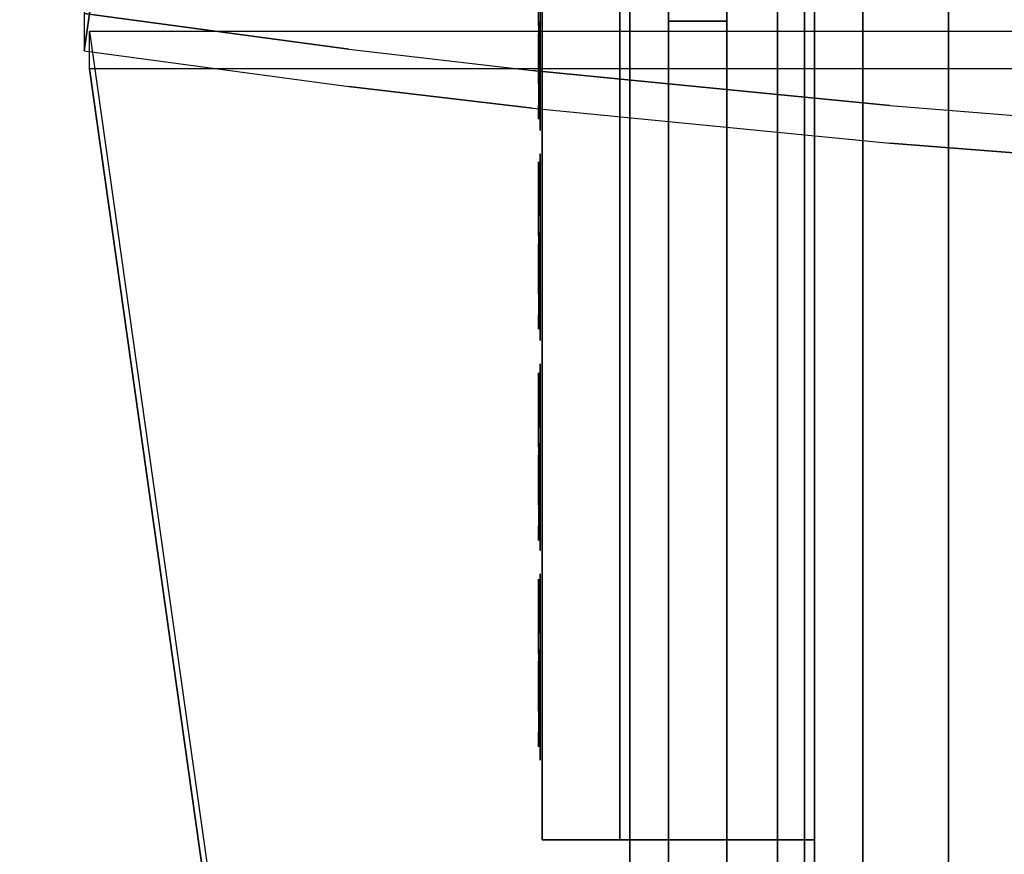
# Model space of a CAD drawing. Units: millimetres. Extents: x -2209 to 6216, y -3498 to 4815.
# Drawn here: x 1117 to 1370, y 2123 to 2338 of the extents above; entities that cross this region are included whole.
import ezdxf

# ---------------------------------------------------------------- set-up
doc = ezdxf.new("R2010")
doc.units = ezdxf.units.MM
doc.header["$LTSCALE"] = 0.2
doc.header["$MEASUREMENT"] = 0
doc.header["$PDMODE"] = 1
doc.layers.add('HAGS-Dim Plan', color=7, linetype='Continuous', lineweight=100)
for name, color, linetype in [('HAGS-FOUND', 9, 'Continuous'), ('HPL-Black', 250, 'Continuous'), ('HPL-Café-3020', 41, 'Continuous'), ('HPL-FB', 26, 'Continuous'), ('HPL-VibGray', 8, 'Continuous'), ('HPL-White', 255, 'Continuous'), ('PLASTIC GREEN', 3, 'Continuous'), ('PLASTIC LIGHT BLUE', 140, 'Continuous'), ('PLASTIC ORANGE', 30, 'Continuous'), ('PLASTIC RED', 1, 'Continuous'), ('STEEL', 8, 'Continuous'), ('STEEL BLACK', 250, 'Continuous'), ('UM FB', 26, 'Continuous')]:
    doc.layers.add(name, color=color, linetype=linetype)
doc.styles.get("Standard").update_dxf_attribs({"font": 'g13f12d.shx', "height": 300})
doc.dimstyles.new('HAGS - Dim Plan', dxfattribs={"dimtxt": 300, "dimasz": 200, "dimexe": 0.18, "dimexo": 0.0625, "dimgap": 150, "dimtad": 0, "dimlfac": 0.001, "dimrnd": 0.05, "dimzin": 1, "dimdsep": 46, "dimtxsty": 'Standard', "dimblk": 'HAGS - Dim Plan arrow', "dimcen": 0.1, "dimse1": 1, "dimse2": 1, "dimclrd": 1, "dimadec": 0, "dimazin": 0, "dimtfac": 1, "dimtofl": 0, "dimtmove": 0, "dimatfit": 3, "dimfxl": 1, "dimtolj": 1, "dimtzin": 0, "dimarcsym": 0})

# ---------------------------------------------------------------- blocks, each defined once
blk = doc.blocks.new('620072')
at = {"layer": 'HAGS-FOUND'}
for points, invisible_edges in [([(-166, 60, -406), (-166, 60, -427), (333.5, 60, -427), (333.5, 60, -406)], 4), ([(333.5, 22, -427), (333.5, 60, -427), (-166, 60, -427), (-166, 22, -427)], 1), ([(333.5, 60, -427), (333.5, 22, -427), (833, 22, -427), (833, 60, -427)], 1), ([(833, 60, -406), (833, 60, -427), (333.5, 60, -427), (333.5, 60, -406)], 4), ([(-166, 22, -406), (333.5, 22, -406), (333.5, 22, -427), (-166, 22, -427)], 2), ([(333.5, -22, -406), (333.5, 22, -406), (-166, 22, -406), (-166, -22, -406)], 1), ([(333.5, 22, -406), (333.5, -22, -406), (833, -22, -406), (833, 22, -406)], 1), ([(833, 22, -406), (833, 22, -427), (333.5, 22, -427), (333.5, 22, -406)], 4), ([(-166, -22, -406), (-166, -22, -427), (333.5, -22, -427), (333.5, -22, -406)], 4), ([(333.5, -60, -427), (333.5, -22, -427), (-166, -22, -427), (-166, -60, -427)], 1), ([(333.5, -22, -427), (333.5, -60, -427), (833, -60, -427), (833, -22, -427)], 1), ([(833, -22, -406), (333.5, -22, -406), (333.5, -22, -427), (833, -22, -427)], 2)]:
    blk.add_3dface(points, dxfattribs=dict(at, invisible_edges=invisible_edges))
blk = doc.blocks.new('8013608')
at = {"layer": 'PLASTIC GREEN'}
for points, invisible_edges in [([(371.6, -83.5, -55.68), (371.52, -83.5, -44.12), (366.54, -83.5, -47.84), (369.42, -83.5, -51.46)], 1), ([(374.85, -83.5, -40.8), (376.31, -83.5, -51.1), (371.6, -83.5, -55.68), (371.52, -83.5, -44.12)], 5), ([(380.37, -83.5, -39.18), (376.31, -83.5, -51.1), (374.85, -83.5, -40.8), (378.36, -83.5, -36.19)], 3), ([(385.62, -83.5, -64.49), (378.92, -83.5, -55.28), (376.31, -83.5, -51.1), (380.37, -83.5, -39.18)], 13), ([(385.62, -83.5, -64.49), (380.54, -83.5, -62.7), (380.11, -83.5, -58.88), (378.92, -83.5, -55.28)], 9), ([(385.04, -83.5, -67.33), (379.98, -83.5, -67.33), (380.54, -83.5, -62.7), (385.62, -83.5, -64.49)], 4), ([(387.65, -83.5, -61.54), (384.58, -83.5, -43.28), (380.37, -83.5, -39.18), (385.62, -83.5, -64.49)], 5), ([(390.49, -83.5, -46.47), (390.81, -83.5, -59.76), (387.65, -83.5, -61.54), (384.58, -83.5, -43.28)], 5), ([(390.49, -83.5, -46.47), (398.1, -83.5, -61.16), (395.01, -83.5, -59.65), (390.81, -83.5, -59.76)], 9), ([(396.82, -83.5, -47.79), (405.91, -83.5, -58.06), (398.1, -83.5, -61.16), (390.49, -83.5, -46.47)], 7), ([(404.37, -83.5, -47.01), (406.15, -83.5, -53.15), (405.91, -83.5, -58.06), (396.82, -83.5, -47.79)], 5), ([(398.1, -83.5, -61.16), (405.91, -83.5, -58.06), (406.95, -83.5, -62.6), (400.49, -83.5, -64.25)], 5), ([(406.95, -83.5, -62.6), (400.49, -83.5, -64.25), (401.15, -83.5, -66.94), (409.16, -83.5, -66.73)], 1), ([(404.37, -83.5, -47.01), (409.63, -83.5, -45.07), (407.71, -83.5, -48.57), (406.15, -83.5, -53.15)], 8)]:
    blk.add_3dface(points, dxfattribs=dict(at, invisible_edges=invisible_edges))
at = {"layer": 'PLASTIC LIGHT BLUE'}
for points, invisible_edges in [([(425.93, -83.5, -55.68), (425.85, -83.5, -44.12), (420.87, -83.5, -47.84), (423.75, -83.5, -51.46)], 1), ([(429.18, -83.5, -40.8), (430.64, -83.5, -51.1), (425.93, -83.5, -55.68), (425.85, -83.5, -44.12)], 5), ([(434.7, -83.5, -39.18), (430.64, -83.5, -51.1), (429.18, -83.5, -40.8), (432.69, -83.5, -36.19)], 3), ([(439.94, -83.5, -64.49), (433.24, -83.5, -55.28), (430.64, -83.5, -51.1), (434.7, -83.5, -39.18)], 13), ([(439.94, -83.5, -64.49), (434.86, -83.5, -62.7), (434.44, -83.5, -58.88), (433.24, -83.5, -55.28)], 9), ([(439.37, -83.5, -67.33), (434.31, -83.5, -67.33), (434.86, -83.5, -62.7), (439.94, -83.5, -64.49)], 4), ([(441.98, -83.5, -61.54), (438.91, -83.5, -43.28), (434.7, -83.5, -39.18), (439.94, -83.5, -64.49)], 5), ([(444.82, -83.5, -46.47), (445.13, -83.5, -59.76), (441.98, -83.5, -61.54), (438.91, -83.5, -43.28)], 5), ([(451.15, -83.5, -47.79), (460.24, -83.5, -58.06), (452.43, -83.5, -61.16), (444.82, -83.5, -46.47)], 7), ([(444.82, -83.5, -46.47), (452.43, -83.5, -61.16), (449.34, -83.5, -59.65), (445.13, -83.5, -59.76)], 9), ([(458.7, -83.5, -47.01), (460.48, -83.5, -53.15), (460.24, -83.5, -58.06), (451.15, -83.5, -47.79)], 5), ([(452.43, -83.5, -61.16), (460.24, -83.5, -58.06), (461.27, -83.5, -62.6), (454.82, -83.5, -64.25)], 5), ([(461.27, -83.5, -62.6), (454.82, -83.5, -64.25), (455.48, -83.5, -66.94), (463.49, -83.5, -66.73)], 1), ([(458.7, -83.5, -47.01), (463.95, -83.5, -45.07), (462.04, -83.5, -48.57), (460.48, -83.5, -53.15)], 8)]:
    blk.add_3dface(points, dxfattribs=dict(at, invisible_edges=invisible_edges))
at = {"layer": 'PLASTIC ORANGE'}
for points, invisible_edges in [([(478.98, -83.5, -55.68), (478.9, -83.5, -44.12), (473.92, -83.5, -47.84), (476.8, -83.5, -51.46)], 1), ([(482.23, -83.5, -40.8), (483.68, -83.5, -51.1), (478.98, -83.5, -55.68), (478.9, -83.5, -44.12)], 5), ([(487.75, -83.5, -39.18), (483.68, -83.5, -51.1), (482.23, -83.5, -40.8), (485.74, -83.5, -36.19)], 3), ([(492.99, -83.5, -64.49), (486.29, -83.5, -55.28), (483.68, -83.5, -51.1), (487.75, -83.5, -39.18)], 13), ([(492.99, -83.5, -64.49), (487.91, -83.5, -62.7), (487.49, -83.5, -58.88), (486.29, -83.5, -55.28)], 9), ([(492.42, -83.5, -67.33), (487.36, -83.5, -67.33), (487.91, -83.5, -62.7), (492.99, -83.5, -64.49)], 4), ([(495.03, -83.5, -61.54), (491.96, -83.5, -43.28), (487.75, -83.5, -39.18), (492.99, -83.5, -64.49)], 5), ([(497.87, -83.5, -46.47), (498.18, -83.5, -59.76), (495.03, -83.5, -61.54), (491.96, -83.5, -43.28)], 5), ([(497.87, -83.5, -46.47), (505.48, -83.5, -61.16), (502.39, -83.5, -59.65), (498.18, -83.5, -59.76)], 9), ([(504.2, -83.5, -47.79), (513.29, -83.5, -58.06), (505.48, -83.5, -61.16), (497.87, -83.5, -46.47)], 7), ([(511.75, -83.5, -47.01), (513.53, -83.5, -53.15), (513.29, -83.5, -58.06), (504.2, -83.5, -47.79)], 5), ([(505.48, -83.5, -61.16), (513.29, -83.5, -58.06), (514.32, -83.5, -62.6), (507.87, -83.5, -64.25)], 5), ([(514.32, -83.5, -62.6), (507.87, -83.5, -64.25), (508.53, -83.5, -66.94), (516.54, -83.5, -66.73)], 1), ([(511.75, -83.5, -47.01), (517, -83.5, -45.07), (515.09, -83.5, -48.57), (513.53, -83.5, -53.15)], 8)]:
    blk.add_3dface(points, dxfattribs=dict(at, invisible_edges=invisible_edges))
at = {"layer": 'PLASTIC RED'}
for points, invisible_edges in [([(331.61, -83.5, -64.49), (324.91, -83.5, -55.28), (322.3, -83.5, -51.1), (326.36, -83.5, -39.18)], 13), ([(331.61, -83.5, -64.49), (326.53, -83.5, -62.7), (326.1, -83.5, -58.88), (324.91, -83.5, -55.28)], 9), ([(331.03, -83.5, -67.33), (325.97, -83.5, -67.33), (326.53, -83.5, -62.7), (331.61, -83.5, -64.49)], 4), ([(333.65, -83.5, -61.54), (330.58, -83.5, -43.28), (326.36, -83.5, -39.18), (331.61, -83.5, -64.49)], 5), ([(336.48, -83.5, -46.47), (336.8, -83.5, -59.76), (333.65, -83.5, -61.54), (330.58, -83.5, -43.28)], 5), ([(342.81, -83.5, -47.79), (351.9, -83.5, -58.06), (344.09, -83.5, -61.16), (336.48, -83.5, -46.47)], 7), ([(336.48, -83.5, -46.47), (344.09, -83.5, -61.16), (341, -83.5, -59.65), (336.8, -83.5, -59.76)], 9), ([(350.36, -83.5, -47.01), (352.14, -83.5, -53.15), (351.9, -83.5, -58.06), (342.81, -83.5, -47.79)], 5), ([(344.09, -83.5, -61.16), (351.9, -83.5, -58.06), (352.94, -83.5, -62.6), (346.48, -83.5, -64.25)], 5), ([(352.94, -83.5, -62.6), (346.48, -83.5, -64.25), (347.14, -83.5, -66.94), (355.15, -83.5, -66.73)], 1), ([(350.36, -83.5, -47.01), (355.62, -83.5, -45.07), (353.7, -83.5, -48.57), (352.14, -83.5, -53.15)], 8)]:
    blk.add_3dface(points, dxfattribs=dict(at, invisible_edges=invisible_edges))
at = {"layer": 'STEEL'}
for points in [[(358.5, -83, -35), (358.5, -83, -68), (310.5, -83, -68), (310.5, -83, -35)], [(412.5, -83, -35), (412.5, -83, -68), (364.5, -83, -68), (364.5, -83, -35)], [(466.5, -83, -35), (466.5, -83, -68), (418.5, -83, -68), (418.5, -83, -35)], [(520.5, -83, -35), (520.5, -83, -68), (472.5, -83, -68), (472.5, -83, -35)]]:
    blk.add_3dface(points, dxfattribs=at)
at = {"layer": 'STEEL BLACK'}
for points in [[(126, -62.5, -103), (541, -62.5, -103), (541, -12.5, -103), (126, -12.5, -103)], [(126, -12.5, 0), (541, -12.5, 0), (541, -62.5, 0), (126, -62.5, 0)], [(541, -12.5, 0), (541, -12.5, -103), (566, -12.5, -103), (566, -12.5, 0)], [(541, -62.5, 0), (126, -62.5, 0), (126, -82.5, -20), (541, -82.5, -20)], [(541, -82.5, -83), (126, -82.5, -83), (126, -62.5, -103), (541, -62.5, -103)], [(126, -82.5, -20), (126, -82.5, -83), (541, -82.5, -83), (541, -82.5, -20)]]:
    blk.add_3dface(points, dxfattribs=at)
for points, invisible_edges in [([(541, -62.5, -103), (541, -62.5, 0), (541, -12.5, 0), (541, -12.5, -103)], 1), ([(541, -62.5, -103), (541, -82.5, -83), (541, -82.5, -20), (541, -62.5, 0)], 8)]:
    blk.add_3dface(points, dxfattribs=dict(at, invisible_edges=invisible_edges))
at = {"flags": 3}
blk.add_attdef('ARTNR', (0, 0), '', height=15, dxfattribs=at)
blk = doc.blocks.new('8046247')
at = {"layer": 'HPL-Café-3020'}
for points, invisible_edges in [([(632, 0, 80), (333.5, 0, 741.27), (35, 0, 80)], 3), ([(35, 0, 80), (333.5, 0, 741.27), (257.92, 0, 743.96), (182.73, 0, 752.01)], 9), ([(632, 0, 80), (484.27, 0, 752.01), (409.08, 0, 743.96), (333.5, 0, 741.27)], 9), ([(632, 0, 80), (632, 0, 784), (558.7, 0, 765.38), (484.27, 0, 752.01)], 8), ([(632, -15, 80), (333.5, -15, 741.27), (35, -15, 80), (333.5, -15, 80)], 3), ([(632, -15, 80), (333.5, -15, 741.27), (35, -15, 80)], 3), ([(35, -15, 80), (333.5, -15, 741.27), (257.92, -15, 743.96), (182.73, -15, 752.01)], 9), ([(632, -15, 80), (484.27, -15, 752.01), (409.08, -15, 743.96), (333.5, -15, 741.27)], 9), ([(632, -15, 80), (484.27, -15, 752.01), (409.08, -15, 743.96), (333.5, -15, 741.27)], 9), ([(632, -15, 80), (632, -15, 784), (558.7, -15, 765.38), (484.27, -15, 752.01)], 8)]:
    blk.add_3dface(points, dxfattribs=dict(at, invisible_edges=invisible_edges))
at = {"layer": 'HPL-FB', "color": 26}
blk.add_3dface([(632, -15, 80), (632, 0, 80), (35, 0, 80), (35, -15, 80)], dxfattribs=at)
at = {"layer": 'HPL-FB', "color": 26, "invisible_edges": 5}
for points in [[(257.92, 0, 743.96), (257.92, -15, 743.96), (333.5, -15, 741.27), (333.5, 0, 741.27)], [(333.5, -15, 741.27), (333.5, 0, 741.27), (409.08, 0, 743.96), (409.08, -15, 743.96)], [(409.08, 0, 743.96), (409.08, -15, 743.96), (484.27, -15, 752.01), (484.27, 0, 752.01)], [(484.27, -15, 752.01), (484.27, 0, 752.01), (558.7, 0, 765.38), (558.7, -15, 765.38)]]:
    blk.add_3dface(points, dxfattribs=at)
blk = doc.blocks.new('8046220')
at = {"layer": 'HPL-Black'}
for points, invisible_edges in [([(338.04, 331.84, 302.61), (328.96, 867.32, 310.22), (319.81, 799.22, 317.9), (314.26, 752.03, 322.56)], 9), ([(347.68, 331.84, 314.1), (338.61, 867.32, 321.71), (329.46, 799.22, 329.39), (323.9, 752.03, 334.05)], 9), ([(324.32, 330.16, 313.03), (324.32, 865.94, 313.03), (56.92, 828.21, 88.65), (20.9, 822.94, 58.43)], 8), ([(324.32, 330.16, 313.03), (20.9, 822.94, 58.43), (-17.41, 814.23, 26.28), (-55.89, 803.13, -6.01)], 9), ([(324.32, 330.16, 313.03), (-55.89, 803.13, -6.01), (-86.55, 791.88, -31.74), (-109.53, 779.12, -51.01)], 9), ([(324.32, 330.16, 313.03), (-109.53, 779.12, -51.01), (-130.87, 764.64, -68.92), (-144.71, 749.65, -80.53)], 9), ([(338.04, 331.84, 302.61), (314.26, 752.03, 322.56), (305.26, 660.09, 330.11), (301.96, 618.32, 332.88)], 9), ([(347.68, 331.84, 314.1), (323.9, 752.03, 334.05), (314.9, 660.09, 341.6), (311.6, 618.32, 344.37)], 9), ([(324.32, 330.16, 313.03), (-144.71, 749.65, -80.53), (-155.44, 731.9, -89.54), (-163.05, 711.18, -95.93)], 9), ([(324.32, 330.16, 313.03), (-163.05, 711.18, -95.93), (-170.11, 674.32, -101.85), (-178.26, 623.47, -108.69)], 9)]:
    blk.add_3dface(points, dxfattribs=dict(at, invisible_edges=invisible_edges))
at = {"layer": 'HPL-VibGray'}
for points, invisible_edges in [([(336.65, 717, 303.7), (-111.49, 717, -72.33), (-92.2, 717, -95.31), (-29.97, 717, -95.31)], 8), ([(336.65, 717, 303.7), (-29.97, 717, -95.31), (219.93, 717, 114.38), (236.11, 717, 125.56)], 9), ([(336.65, 717, 303.7), (236.11, 717, 125.56), (247.74, 717, 131.06), (274.21, 717, 135.97)], 9), ([(336.65, 717, 303.7), (274.21, 717, 135.97), (299.14, 717, 138.99), (336.65, 717, 140.69)], 9), ([(336.65, 717, 303.7), (703.27, 717, -95.31), (453.37, 717, 114.38), (437.19, 717, 125.56)], 9), ([(336.65, 717, 303.7), (784.79, 717, -72.33), (765.5, 717, -95.31), (703.27, 717, -95.31)], 8), ([(336.65, 717, 303.7), (399.09, 717, 135.97), (374.16, 717, 138.99), (336.65, 717, 140.69)], 9), ([(336.65, 717, 303.7), (437.19, 717, 125.56), (425.56, 717, 131.06), (399.09, 717, 135.97)], 9), ([(336.65, 702, 303.7), (-111.49, 702, -72.33), (-92.2, 702, -95.31), (-29.97, 702, -95.31)], 8), ([(336.65, 702, 303.7), (-29.97, 702, -95.31), (219.93, 702, 114.38), (236.11, 702, 125.56)], 9), ([(336.65, 702, 303.7), (236.11, 702, 125.56), (247.74, 702, 131.06), (274.21, 702, 135.97)], 9), ([(336.65, 702, 303.7), (274.21, 702, 135.97), (299.14, 702, 138.99), (336.65, 702, 140.69)], 9), ([(336.65, 702, 303.7), (784.79, 702, -72.33), (765.5, 702, -95.31), (703.27, 702, -95.31)], 8), ([(336.65, 702, 303.7), (703.27, 702, -95.31), (453.37, 702, 114.38), (437.19, 702, 125.56)], 9), ([(336.65, 702, 303.7), (437.19, 702, 125.56), (425.56, 702, 131.06), (399.09, 702, 135.97)], 9), ([(336.65, 702, 303.7), (399.09, 702, 135.97), (374.16, 702, 138.99), (336.65, 702, 140.69)], 9)]:
    blk.add_3dface(points, dxfattribs=dict(at, invisible_edges=invisible_edges))
at = {"layer": 'HPL-White'}
for points, invisible_edges in [([(338.04, 331.84, 302.61), (661.72, 818.72, 31.01), (621.65, 826.02, 64.63), (328.96, 867.32, 310.22)], 9), ([(333.96, 330.16, 301.54), (333.96, 865.94, 301.54), (66.56, 828.21, 77.16), (30.54, 822.94, 46.94)], 8), ([(333.96, 330.16, 301.54), (30.54, 822.94, 46.94), (-7.77, 814.23, 14.79), (-46.25, 803.13, -17.5)], 9), ([(333.96, 330.16, 301.54), (-46.25, 803.13, -17.5), (-76.91, 791.88, -43.23), (-99.88, 779.12, -62.5)], 9), ([(333.96, 330.16, 301.54), (-99.88, 779.12, -62.5), (-121.23, 764.64, -80.41), (-135.06, 749.65, -92.02)], 9), ([(333.96, 330.16, 301.54), (-135.06, 749.65, -92.02), (-145.8, 731.9, -101.03), (-153.41, 711.18, -107.42)], 9), ([(333.96, 330.16, 301.54), (-153.41, 711.18, -107.42), (-160.47, 674.32, -113.34), (-168.62, 623.47, -120.18)], 9)]:
    blk.add_3dface(points, dxfattribs=dict(at, invisible_edges=invisible_edges))
at = {"layer": 'UM FB'}
for points, invisible_edges in [([(338.61, 867.32, 321.71), (328.96, 867.32, 310.22), (319.81, 799.22, 317.9), (329.46, 799.22, 329.39)], 4), ([(338.61, 867.32, 321.71), (328.96, 867.32, 310.22), (621.65, 826.02, 64.63), (631.29, 826.02, 76.12)], 4), ([(324.32, 865.94, 313.03), (333.96, 865.94, 301.54), (66.56, 828.21, 77.16), (56.92, 828.21, 88.65)], 4), ([(319.81, 799.22, 317.9), (329.46, 799.22, 329.39), (323.9, 752.03, 334.05), (314.26, 752.03, 322.56)], 5), ([(323.9, 752.03, 334.05), (314.26, 752.03, 322.56), (305.26, 660.09, 330.11), (314.9, 660.09, 341.6)], 5), ([(-29.97, 702, -95.31), (-29.97, 717, -95.31), (219.93, 717, 114.38), (219.93, 702, 114.38)], 4), ([(219.93, 717, 114.38), (219.93, 702, 114.38), (236.11, 702, 125.56), (236.11, 717, 125.56)], 5), ([(236.11, 702, 125.56), (236.11, 717, 125.56), (247.74, 717, 131.06), (247.74, 702, 131.06)], 5), ([(247.74, 717, 131.06), (247.74, 702, 131.06), (274.21, 702, 135.97), (274.21, 717, 135.97)], 5), ([(274.21, 702, 135.97), (274.21, 717, 135.97), (299.14, 717, 138.99), (299.14, 702, 138.99)], 5), ([(299.14, 717, 138.99), (299.14, 702, 138.99), (336.65, 702, 140.69), (336.65, 717, 140.69)], 5), ([(336.65, 702, 140.69), (336.65, 717, 140.69), (374.16, 717, 138.99), (374.16, 702, 138.99)], 5), ([(305.26, 660.09, 330.11), (314.9, 660.09, 341.6), (311.6, 618.32, 344.37), (301.96, 618.32, 332.88)], 5)]:
    blk.add_3dface(points, dxfattribs=dict(at, invisible_edges=invisible_edges))
for points in [[(336.65, 717, 303.7), (336.65, 702, 303.7), (-111.49, 702, -72.33), (-111.49, 717, -72.33)], [(784.79, 717, -72.33), (784.79, 702, -72.33), (336.65, 702, 303.7), (336.65, 717, 303.7)]]:
    blk.add_3dface(points, dxfattribs=at)
blk = doc.blocks.new('HAGS - Dim Plan arrow')
at = {"color": 1, "lineweight": 0}
blk.add_lwpolyline([(0, 0, 0, 0.35, 0), (-1, 0, 0.015, 0.015, 0)], format="xyseb", dxfattribs=at)
blk = doc.blocks.new('*D40')
at = {"layer": 'Defpoints', "color": 0, "transparency": 16777216}
for p in [(1667.53, 4815.46), (17.56, -1799.73), (6019.57, -1799.73)]:
    blk.add_point(p, dxfattribs=at)
at = {"layer": 'HAGS-Dim Plan', "color": 1, "lineweight": -2, "transparency": 16777216}
for p, q in [((6019.57, 4615.46), (6019.57, 2254.65)), ((6019.57, -1599.73), (6019.57, 1025.82))]:
    blk.add_line(p, q, dxfattribs=at)
at = {"layer": 'HAGS-Dim Plan', "color": 1, "lineweight": -2, "transparency": 16777216, "xscale": 200, "yscale": 200, "zscale": 200}
for p, rotation in [((6019.57, 4815.46), 90), ((6019.57, -1799.73), 270)]:
    blk.add_blockref('HAGS - Dim Plan arrow', p, dxfattribs=dict(at, rotation=rotation))
at = {"layer": 'HAGS-Dim Plan', "color": 0, "transparency": 16777216, "insert": (6019.57, 1640.24), "char_height": 300, "attachment_point": 5, "rotation": 90}
blk.add_mtext('\\A1;6.60m', dxfattribs=at)
blk = doc.blocks.new('*D41')
at = {"layer": 'Defpoints', "color": 0, "transparency": 16777216}
for p in [(1447.53, 3315.46, 7.65), (1.91, -299.36, 606.69), (5585.41, -299.36)]:
    blk.add_point(p, dxfattribs=at)
at = {"layer": 'HAGS-Dim Plan', "color": 1, "lineweight": -2, "transparency": 16777216}
for p, q in [((5585.41, 3115.46), (5585.41, 2230.74)), ((5585.41, -99.36), (5585.41, 1019.87))]:
    blk.add_line(p, q, dxfattribs=at)
at = {"layer": 'HAGS-Dim Plan', "color": 1, "lineweight": -2, "transparency": 16777216, "xscale": 200, "yscale": 200, "zscale": 200}
for p, rotation in [((5585.41, 3315.46), 90), ((5585.41, -299.36), 270)]:
    blk.add_blockref('HAGS - Dim Plan arrow', p, dxfattribs=dict(at, rotation=rotation))
at = {"layer": 'HAGS-Dim Plan', "color": 0, "transparency": 16777216, "insert": (5585.41, 1625.3), "char_height": 300, "attachment_point": 5, "rotation": 90}
blk.add_mtext('\\A1;3.60m', dxfattribs=at)

msp = doc.modelspace()

# ---------------------------------------------------------------- block references
for name, p, rotation in [('8046220', (2001.024, 2000.992, 2030), 90), ('620072', (1334.024, 2000.992), 90), ('8046247', (1334.024, 2667.992, 960), 270), ('8013608', (1334.024, 2667.992, 1300), 270)]:
    msp.add_blockref(name, p, dxfattribs=dict(rotation=rotation))

# ---------------------------------------------------------------- dimensions: what is measured, and where the dimension line sits
at = {"layer": 'HAGS-Dim Plan'}
for base, p1, p2, picture, middle in [((6019.568, -1799.726), (1667.534, 4815.463), (17.562, -1799.726), '*D40', (6019.568, 1640.235)), ((5585.41, -299.359), (1447.534, 3315.463, 7.653), (1.912, -299.359, 606.69), '*D41', (5585.41, 1625.305))]:
    dim = msp.add_linear_dim(base=base, p1=p1, p2=p2, angle=90, dimstyle='HAGS - Dim Plan', override={"dimpost": 'm'}, dxfattribs=at)
    dim.commit()
    dim.dimension.update_dxf_attribs({"geometry": picture, "text_midpoint": middle, "dimtype": 160})

doc.saveas('drawing.dxf')
